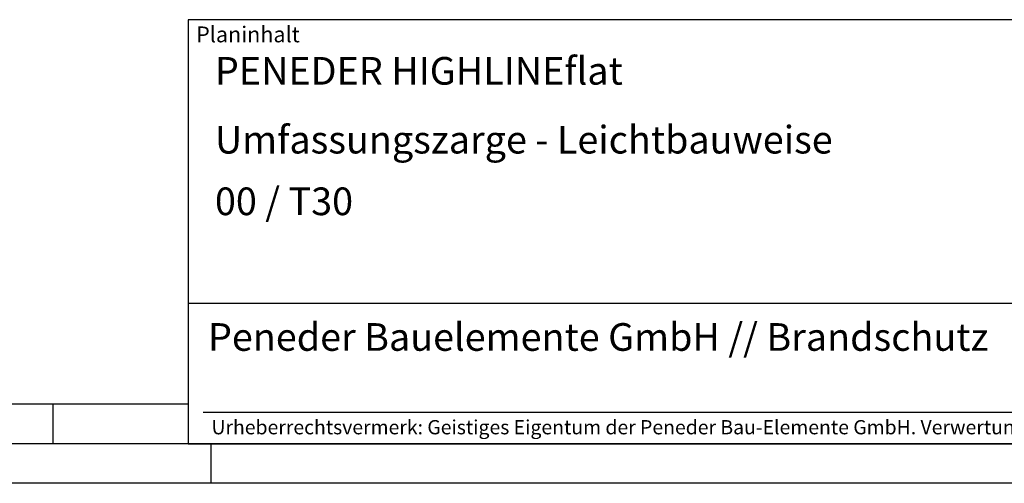
# Model space of a CAD drawing. Units: millimetres. Extents: x 1003 to 1843, y -117 to 477.
# Drawn here: x 1415 to 1664, y -117 to 0 of the extents above; entities that cross this region are included whole.
import ezdxf

# ---------------------------------------------------------------- set-up
doc = ezdxf.new("R2010")
doc.units = ezdxf.units.MM
doc.layers.add('BOR', color=7, linetype='Continuous', lineweight=50)
doc.layers.add('PEN_Plan', color=7, linetype='Continuous', lineweight=25)
for name, color, linetype in [('PEN_Blattrahmen', 7, 'Continuous'), ('RAHM2', 1, 'Continuous'), ('RAHM3', 2, 'Continuous'), ('RAHM5', 7, 'Continuous')]:
    doc.layers.add(name, color=color, linetype=linetype)
doc.styles.add('Peneder_Arial', font='arial.ttf')
doc.styles.add('Peneder_Arial fett', font='arialbd.ttf')

# ---------------------------------------------------------------- blocks, each defined once
blk = doc.blocks.new('GEN_A3')
blk.add_line((415, 5), (5, 5))
at = {"layer": 'BOR', "color": 1, "lineweight": 25}
for p, q in [((227.12, 10), (10, 10)), ((210, 10), (210, 5)), ((230, 5), (230, 0)), ((420, 0), (0, 0))]:
    blk.add_line(p, q, dxfattribs=at)
blk = doc.blocks.new('*U6')
at = {"layer": 'RAHM3'}
for p, q in [((0, 17.76), (-182.88, 17.76)), ((-180.98, 4), (-2.1, 4))]:
    blk.add_line(p, q, dxfattribs=at)
at = {"layer": 'RAHM5'}
for p, q in [((0, 53.66), (-182.88, 53.66)), ((-182.88, 53.66), (-182.88, 0)), ((-182.88, 0), (0, 0))]:
    blk.add_line(p, q, dxfattribs=at)
for tag, p, height, style in [('PLANINHALT', (-179.5, 45.44), 3.5, 'Peneder_Arial fett'), ('GEN-TITLE-NAME', (-70.02, 46.42), 2.5, 'Peneder_Arial'), ('GEN-TITLE-DAT', (-33.7, 46.41), 2.5, 'Peneder_Arial'), ('PLANINHALT2', (-179.5, 36.73), 3.5, 'Peneder_Arial fett'), ('BLATTFORMAT', (-70.02, 37.46), 2.5, 'Peneder_Arial'), ('POSINDEX_MAßSTAB', (-33.72, 37.46), 2.5, 'Peneder_Arial'), ('PLANINHALT3', (-179.5, 28.93), 3.5, 'Peneder_Arial'), ('ZEICHNUNGSNUMMER', (-179.5, 21.13), 3.5, 'Peneder_Arial')]:
    blk.add_attdef(tag, p, '', height=height, dxfattribs=dict(style=style))
at = {"layer": 'PEN_Plan', "insert": (-180.38, 13.06), "char_height": 3.5, "width": 154.048, "attachment_point": 4, "line_spacing_factor": 1.002179, "style": 'Peneder_Arial'}
blk.add_mtext('Peneder Bauelemente GmbH // Brandschutz', dxfattribs=at)
at = {"layer": 'RAHM2', "insert": (-181.88, 52.8), "char_height": 2, "attachment_point": 1, "style": 'Peneder_Arial'}
blk.add_mtext_dynamic_manual_height_columns('Planinhalt', width=9.9724, gutter_width=12.5, heights=[0], dxfattribs=at)
at = {"layer": 'RAHM5', "insert": (-179.94, 3), "char_height": 1.8, "width": 172.9634, "attachment_point": 1, "line_spacing_factor": 1.002179, "style": 'Peneder_Arial'}
blk.add_mtext('Urheberrechtsvermerk: Geistiges Eigentum der Peneder Bau-Elemente GmbH. Verwertungs- und Vervielfältigungsrechte vorbehalten.', dxfattribs=at)

msp = doc.modelspace()

# ---------------------------------------------------------------- block references
at = {"layer": 'PEN_Blattrahmen', "lineweight": 0, "xscale": 2, "yscale": 2, "zscale": 2}
msp.add_blockref('GEN_A3', (1003.2702718, -117.497236), dxfattribs=at)
at = {"layer": 'PEN_Blattrahmen', "lineweight": 0}
ref = msp.add_blockref('*U6', (1823.2702718, -107.497236), dxfattribs=dict(at, xscale=2, yscale=2, zscale=2))
ref.add_attrib('PLANINHALT', 'PENEDER HIGHLINEflat', (1464.269084, -16.6192489), dxfattribs={"layer": '0', "height": 7, "style": 'Peneder_Arial fett'})
ref.add_attrib('PLANINHALT2', 'Umfassungszarge - Leichtbauweise', (1464.269084, -34.039457), dxfattribs={"layer": '0', "height": 7, "style": 'Peneder_Arial fett'})
ref.add_attrib('PLANINHALT3', '00 / T30', (1464.269084, -49.639457), dxfattribs={"layer": '0', "height": 7, "style": 'Peneder_Arial'})

doc.saveas('drawing.dxf')
